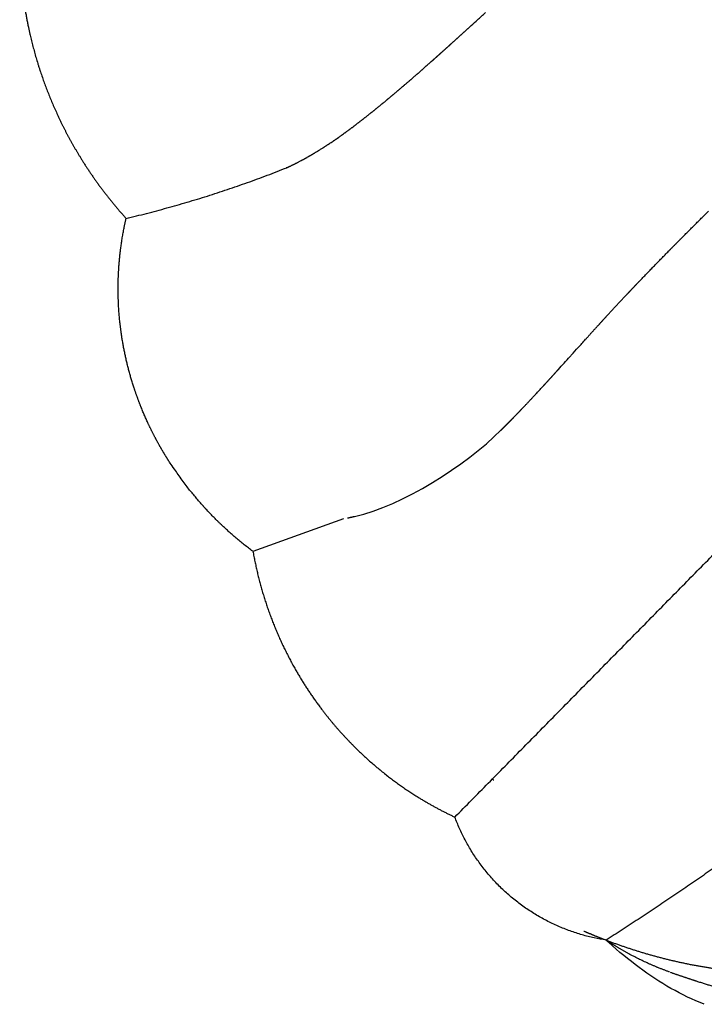
# Model space of a CAD drawing. Extents: x -947 to -716, y 1482 to 1809.
# Drawn here: x -786 to -784, y 1747 to 1749 of the extents above; entities that cross this region are included whole.
import ezdxf

# ---------------------------------------------------------------- set-up
doc = ezdxf.new("R2010")
doc.units = 0
doc.layers.get('0').update_dxf_attribs({"linetype": 'CONTINUOUS'})

msp = doc.modelspace()

# ---------------------------------------------------------------- linework, layer by layer
msp.add_lwpolyline([(-785.2278, 1747.8874), (-785.4646, 1747.8023)])
for points, weights, degree, knots in [([(-786.0503, 1749.6134), (-786.0562, 1749.5856), (-786.0617, 1749.5545), (-786.0712, 1749.4774), (-786.0742, 1749.4308), (-786.0739, 1749.3821), (-786.0733, 1749.305), (-786.0644, 1749.2285), (-786.0472, 1749.1534), (-786.0334, 1749.093), (-786.0142, 1749.0335), (-785.9672, 1748.9221), (-785.9402, 1748.8706), (-785.9093, 1748.8215), (-785.8759, 1748.7685), (-785.838, 1748.7186), (-785.796, 1748.6721)], [1, 1, 1, 1, 1, 1, 0.996071764452, 0.996071764452, 1, 1, 1, 1, 1, 1, 0.997510390572, 0.997510390572, 1], 3, [-113.143604, -113.143604, -113.143604, -113.143604, -99.206967, -99.206967, -81.61055, -81.61055, -81.61055, -58.994938, -58.994938, -58.994938, -37.956797, -37.956797, -18.407759, -18.407759, -18.407759, 0, 0, 0, 0]), ([(-784.9539, 1749.1221), (-784.951, 1749.1247), (-784.9482, 1749.1272), (-784.9455, 1749.1297), (-784.9383, 1749.1362), (-784.9311, 1749.1427), (-784.924, 1749.1492)], [1, 1, 1, 1, 0.999999327526, 0.999999327526, 1], 3, [104.496444, 104.496444, 104.496444, 104.496444, 105.671193, 105.671193, 105.671193, 108.511861, 108.511861, 108.511861, 108.511861]), ([(-784.9973, 1749.0832), (-784.995, 1749.0853), (-784.9926, 1749.0874), (-784.9903, 1749.0895), (-784.9846, 1749.0945), (-784.979, 1749.0996), (-784.9733, 1749.1046)], [1, 1, 1, 1, 0.999999258543, 0.999999258543, 0.999999999999], 3, [98.738052, 98.738052, 98.738052, 98.738052, 99.705392, 99.705392, 99.705392, 101.929282, 101.929282, 101.929282, 101.929282]), ([(-785.4657, 1747.8029), (-785.5137, 1747.839), (-785.5579, 1747.8796), (-785.598, 1747.9243), (-785.6107, 1747.9395), (-785.6235, 1747.9548), (-785.6362, 1747.97), (-785.6517, 1747.9918), (-785.6671, 1748.0136), (-785.6826, 1748.0353), (-785.6974, 1748.0583), (-785.7121, 1748.0836), (-785.7383, 1748.1351), (-785.7499, 1748.161), (-785.7603, 1748.1879), (-785.7783, 1748.2341), (-785.792, 1748.2818), (-785.8015, 1748.3305), (-785.8044, 1748.3454), (-785.8094, 1748.3755), (-785.8158, 1748.4333), (-785.8181, 1748.5048), (-785.8121, 1748.5889), (-785.8023, 1748.6447), (-785.796, 1748.6721)], [1, 0.996783024122, 0.996783024122, 1, 1, 1, 1, 1, 1, 1, 1, 1, 1, 1, 1, 0.997379999897, 0.997379999897, 1, 1, 1, 1, 1, 1, 1, 1], 3, [0, 0, 0, 0, 17.631084, 17.631084, 17.631084, 18.631084, 18.631084, 18.631084, 19.631084, 19.631084, 19.631084, 30.145347, 30.145347, 39.638295, 39.638295, 39.638295, 54.207328, 54.207328, 54.207328, 58.683169, 63.173133, 71.300685, 79.694546, 87.949121, 87.949121, 87.949121, 87.949121]), ([(-784.3791, 1748.5865), (-784.3703, 1748.5954), (-784.3615, 1748.6043), (-784.3518, 1748.6141), (-784.342, 1748.6239)], [1, 0.999999127959, 1, 0.999999115751, 1], 2, [63.553078, 63.553078, 63.553078, 66.004018, 66.004018, 68.718783, 68.718783, 68.718783]), ([(-784.49, 1748.4714), (-784.4799, 1748.4821), (-784.4697, 1748.4929), (-784.4613, 1748.5018), (-784.4528, 1748.5106)], [0.999999999999, 0.999997358679, 1, 0.999998356724, 1], 2, [47.878337, 47.878337, 47.878337, 50.778132, 50.778132, 53.185074, 53.185074, 53.185074]), ([(-784.7065, 1748.2342), (-784.6963, 1748.2453), (-784.6861, 1748.2565), (-784.6765, 1748.267), (-784.667, 1748.2775)], [1, 0.999997939944, 1, 0.999999114477, 1], 2, [16.598829, 16.598829, 16.598829, 19.569555, 19.569555, 22.351007, 22.351007, 22.351007]), ([(-784.8169, 1748.1187), (-784.8099, 1748.1256), (-784.8029, 1748.1326), (-784.796, 1748.1396), (-784.7954, 1748.1402), (-784.7948, 1748.1408), (-784.7943, 1748.1414)], [1, 0.999986162328, 0.999986162328, 1, 1, 1, 1], 3, [1, 1, 1, 1, 3.894755, 3.894755, 3.894755, 4.132637, 4.132637, 4.132637, 4.132637]), ([(-785.4646, 1747.8023), (-785.4459, 1747.6958), (-785.4095, 1747.5929), (-785.3562, 1747.4982), (-785.3349, 1747.4603), (-785.3111, 1747.424), (-785.2848, 1747.3894), (-785.2463, 1747.3387), (-785.2027, 1747.292), (-785.1157, 1747.216), (-785.074, 1747.1852), (-785.0298, 1747.158), (-784.9999, 1747.1397), (-784.9691, 1747.123), (-784.9373, 1747.1081)], [1, 1, 1, 1, 0.998425700328, 0.998425700328, 1, 1, 1, 1, 1, 1, 0.998932113161, 0.998932113161, 1], 3, [24.667323, 24.667323, 24.667323, 24.667323, 57.069053, 57.069053, 57.069053, 69.836729, 69.836729, 69.836729, 88.750937, 88.750937, 104.099768, 104.099768, 104.099768, 114.416842, 114.416842, 114.416842, 114.416842]), ([(-784.6002, 1746.8104), (-784.5845, 1746.8036), (-784.5688, 1746.7971), (-784.5529, 1746.7909), (-784.5183, 1746.7774), (-784.4833, 1746.7653), (-784.4478, 1746.7546), (-784.4107, 1746.7435), (-784.3732, 1746.7339), (-784.3354, 1746.7261), (-784.2955, 1746.7178), (-784.2553, 1746.7114), (-784.2149, 1746.707), (-784.1723, 1746.7025), (-784.1293, 1746.7002), (-784.0861, 1746.7004), (-784.0637, 1746.7005), (-784.0413, 1746.7013), (-784.0189, 1746.7029), (-783.9962, 1746.7044), (-783.9735, 1746.7067), (-783.951, 1746.7096), (-783.905, 1746.7157), (-783.8596, 1746.7245), (-783.8149, 1746.7359), (-783.7716, 1746.747), (-783.7291, 1746.7604), (-783.6874, 1746.7758)], [1, 0.999892982217, 0.999892982217, 1, 0.999466575789, 0.999466575789, 1, 0.999363379219, 0.999363379219, 1, 0.999200351168, 0.999200351168, 1, 1, 1, 1, 0.999674202539, 0.999674202539, 1, 0.999676113052, 0.999676113052, 1, 1, 1, 1, 1, 1, 1], 3, [-94.281233, -94.281233, -94.281233, -94.281233, -89.261945, -89.261945, -89.261945, -78.359497, -78.359497, -78.359497, -66.984529, -66.984529, -66.984529, -55.020873, -55.020873, -55.020873, -42.042034, -42.042034, -42.042034, -35.44735, -35.44735, -35.44735, -28.753213, -28.753213, -28.753213, -14.85037, -14.85037, -14.85037, -1.416177, -1.416177, -1.416177, -1.416177]), ([(-784.3763, 1746.7035), (-784.4043, 1746.7132), (-784.4311, 1746.7247), (-784.4824, 1746.7502), (-784.5075, 1746.7646), (-784.5312, 1746.7797), (-784.5348, 1746.782), (-784.5384, 1746.7844), (-784.5419, 1746.7867)], [1, 1, 1, 1, 1, 1, 0.999981777567, 0.999981777567, 1], 3, [0.080337, 0.080337, 0.080337, 0.080337, 9.626054, 9.626054, 19.592402, 19.592402, 19.592402, 20.846774, 20.846774, 20.846774, 20.846774]), ([(-784.3745, 1746.7028), (-784.3539, 1746.6957), (-784.3333, 1746.6887), (-784.3126, 1746.682), (-784.2687, 1746.6677), (-784.2248, 1746.6543), (-784.1802, 1746.6412), (-784.1576, 1746.6345), (-784.1351, 1746.628), (-784.1124, 1746.6217)], [1, 0.999968100608, 0.999968100608, 1, 1, 1, 1, 0.9999839408, 0.9999839408, 1], 3, [-132.595353, -132.595353, -132.595353, -132.595353, -126.196565, -126.196565, -126.196565, -108.557803, -108.557803, -108.557803, -101.648686, -101.648686, -101.648686, -101.648686])]:
    msp.add_rational_spline(points, weights, degree=degree, knots=knots)
for points, degree in [([(-784.8782, 1749.1909), (-784.8713, 1749.1972), (-784.8645, 1749.2035), (-784.8576, 1749.2098)], 3), ([(-784.8986, 1749.1722), (-784.8929, 1749.1774), (-784.8874, 1749.1825), (-784.8818, 1749.1876)], 3), ([(-784.8818, 1749.1876), (-784.8811, 1749.1882), (-784.8804, 1749.1889), (-784.8797, 1749.1895)], 3), ([(-784.8797, 1749.1895), (-784.8792, 1749.19), (-784.8787, 1749.1904), (-784.8782, 1749.1909)], 3), ([(-785.011, 1749.0711), (-785.0101, 1749.0719), (-785.0091, 1749.0727), (-785.0082, 1749.0735)], 3), ([(-785.0082, 1749.0735), (-785.0077, 1749.074), (-785.0073, 1749.0744), (-785.0068, 1749.0748)], 3), ([(-785.0068, 1749.0748), (-785.0061, 1749.0754), (-785.0053, 1749.0761), (-785.0046, 1749.0768)], 3), ([(-785.0046, 1749.0768), (-785.0039, 1749.0773), (-785.0033, 1749.0779), (-785.0027, 1749.0784)], 3), ([(-785.0027, 1749.0784), (-785.0021, 1749.079), (-785.0015, 1749.0795), (-785.001, 1749.08)], 3), ([(-785.001, 1749.08), (-785.0001, 1749.0807), (-784.9993, 1749.0814), (-784.9985, 1749.0821)], 3), ([(-784.9985, 1749.0821), (-784.9981, 1749.0825), (-784.9977, 1749.0828), (-784.9973, 1749.0832)], 3), ([(-785.0401, 1749.0456), (-785.0391, 1749.0464), (-785.0382, 1749.0472), (-785.0372, 1749.048)], 3), ([(-785.0372, 1749.048), (-785.0368, 1749.0484), (-785.0363, 1749.0488), (-785.0359, 1749.0492)], 3), ([(-785.0359, 1749.0492), (-785.0351, 1749.0499), (-785.0344, 1749.0505), (-785.0336, 1749.0512)], 3), ([(-785.0336, 1749.0512), (-785.033, 1749.0517), (-785.0324, 1749.0523), (-785.0317, 1749.0528)], 3), ([(-785.0317, 1749.0528), (-785.0312, 1749.0533), (-785.0306, 1749.0539), (-785.03, 1749.0544)], 3), ([(-785.03, 1749.0544), (-785.0292, 1749.0551), (-785.0284, 1749.0558), (-785.0276, 1749.0565)], 3), ([(-785.0276, 1749.0565), (-785.0272, 1749.0568), (-785.0268, 1749.0572), (-785.0263, 1749.0576)], 3), ([(-785.0263, 1749.0576), (-785.0254, 1749.0584), (-785.0244, 1749.0593), (-785.0234, 1749.0601)], 3), ([(-785.0234, 1749.0601), (-785.0232, 1749.0603), (-785.023, 1749.0605), (-785.0227, 1749.0607)], 3), ([(-785.0227, 1749.0607), (-785.0216, 1749.0618), (-785.0204, 1749.0628), (-785.0193, 1749.0638)], 3), ([(-785.0193, 1749.0638), (-785.0168, 1749.066), (-785.0143, 1749.0681), (-785.0118, 1749.0703)], 3), ([(-785.0118, 1749.0703), (-785.0115, 1749.0706), (-785.0113, 1749.0708), (-785.011, 1749.0711)], 3), ([(-785.0699, 1749.0198), (-785.0696, 1749.02), (-785.0694, 1749.0202), (-785.0691, 1749.0204)], 3), ([(-785.0691, 1749.0204), (-785.0682, 1749.0212), (-785.0672, 1749.0221), (-785.0663, 1749.0229)], 3), ([(-785.0663, 1749.0229), (-785.0658, 1749.0233), (-785.0654, 1749.0236), (-785.065, 1749.024)], 3), ([(-785.065, 1749.024), (-785.0642, 1749.0247), (-785.0634, 1749.0253), (-785.0626, 1749.026)], 3), ([(-785.0626, 1749.026), (-785.062, 1749.0265), (-785.0614, 1749.027), (-785.0608, 1749.0276)], 3), ([(-785.0608, 1749.0276), (-785.0602, 1749.0281), (-785.0596, 1749.0286), (-785.059, 1749.0291)], 3), ([(-785.059, 1749.0291), (-785.0582, 1749.0298), (-785.0574, 1749.0305), (-785.0567, 1749.0311)], 3), ([(-785.0567, 1749.0311), (-785.0562, 1749.0315), (-785.0558, 1749.0319), (-785.0554, 1749.0323)], 3), ([(-785.0554, 1749.0323), (-785.0544, 1749.0331), (-785.0535, 1749.0339), (-785.0525, 1749.0347)], 3), ([(-785.0525, 1749.0347), (-785.0523, 1749.035), (-785.052, 1749.0352), (-785.0517, 1749.0354)], 3), ([(-785.0517, 1749.0354), (-785.0505, 1749.0365), (-785.0493, 1749.0375), (-785.0481, 1749.0386)], 3), ([(-785.0481, 1749.0386), (-785.0469, 1749.0396), (-785.0457, 1749.0407), (-785.0445, 1749.0417)], 3), ([(-785.0445, 1749.0417), (-785.0444, 1749.0418), (-785.0443, 1749.0419), (-785.0442, 1749.042)], 3), ([(-785.0442, 1749.042), (-785.0431, 1749.0429), (-785.042, 1749.0439), (-785.0409, 1749.0449)], 3), ([(-785.0409, 1749.0449), (-785.0406, 1749.0451), (-785.0403, 1749.0453), (-785.0401, 1749.0456)], 3), ([(-785.1023, 1748.9923), (-785.1011, 1748.9933), (-785.1, 1748.9942), (-785.0988, 1748.9952)], 3), ([(-785.0988, 1748.9952), (-785.0986, 1748.9954), (-785.0984, 1748.9956), (-785.0981, 1748.9958)], 3), ([(-785.0981, 1748.9958), (-785.0972, 1748.9966), (-785.0962, 1748.9974), (-785.0952, 1748.9982)], 3), ([(-785.0952, 1748.9982), (-785.0948, 1748.9986), (-785.0944, 1748.9989), (-785.094, 1748.9993)], 3), ([(-785.094, 1748.9993), (-785.0932, 1748.9999), (-785.0924, 1749.0006), (-785.0916, 1749.0013)], 3), ([(-785.0916, 1749.0013), (-785.091, 1749.0018), (-785.0904, 1749.0023), (-785.0899, 1749.0028)], 3), ([(-785.0899, 1749.0028), (-785.0892, 1749.0033), (-785.0886, 1749.0038), (-785.088, 1749.0043)], 3), ([(-785.088, 1749.0043), (-785.0872, 1749.005), (-785.0865, 1749.0056), (-785.0857, 1749.0063)], 3), ([(-785.0857, 1749.0063), (-785.0853, 1749.0066), (-785.0848, 1749.007), (-785.0844, 1749.0074)], 3), ([(-785.0844, 1749.0074), (-785.0834, 1749.0082), (-785.0825, 1749.009), (-785.0816, 1749.0098)], 3), ([(-785.0816, 1749.0098), (-785.0813, 1749.01), (-785.081, 1749.0103), (-785.0808, 1749.0105)], 3), ([(-785.0808, 1749.0105), (-785.0796, 1749.0114), (-785.0785, 1749.0124), (-785.0774, 1749.0133)], 3), ([(-785.0774, 1749.0133), (-785.0749, 1749.0155), (-785.0724, 1749.0176), (-785.0699, 1749.0198)], 3), ([(-785.1353, 1748.965), (-785.1328, 1748.967), (-785.1302, 1748.9691), (-785.1277, 1748.9712)], 3), ([(-785.1277, 1748.9712), (-785.1275, 1748.9714), (-785.1273, 1748.9715), (-785.127, 1748.9717)], 3), ([(-785.127, 1748.9717), (-785.1261, 1748.9725), (-785.1251, 1748.9733), (-785.1241, 1748.9742)], 3), ([(-785.1241, 1748.9742), (-785.1237, 1748.9745), (-785.1233, 1748.9748), (-785.1229, 1748.9751)], 3), ([(-785.1229, 1748.9751), (-785.1221, 1748.9758), (-785.1213, 1748.9765), (-785.1205, 1748.9771)], 3), ([(-785.1205, 1748.9771), (-785.1199, 1748.9776), (-785.1194, 1748.9781), (-785.1188, 1748.9785)], 3), ([(-785.1188, 1748.9785), (-785.1182, 1748.9791), (-785.1175, 1748.9796), (-785.1169, 1748.9801)], 3), ([(-785.1169, 1748.9801), (-785.1162, 1748.9807), (-785.1154, 1748.9813), (-785.1147, 1748.982)], 3), ([(-785.1147, 1748.982), (-785.1142, 1748.9823), (-785.1138, 1748.9827), (-785.1133, 1748.9831)], 3), ([(-785.1133, 1748.9831), (-785.1124, 1748.9839), (-785.1115, 1748.9846), (-785.1105, 1748.9854)], 3), ([(-785.1105, 1748.9854), (-785.1103, 1748.9856), (-785.11, 1748.9859), (-785.1097, 1748.9861)], 3), ([(-785.1097, 1748.9861), (-785.1086, 1748.987), (-785.1075, 1748.9879), (-785.1064, 1748.9888)], 3), ([(-785.1064, 1748.9888), (-785.1051, 1748.9899), (-785.1038, 1748.991), (-785.1025, 1748.9921)], 3), ([(-785.1025, 1748.9921), (-785.1024, 1748.9922), (-785.1023, 1748.9922), (-785.1023, 1748.9923)], 3), ([(-785.1639, 1748.942), (-785.1626, 1748.943), (-785.1613, 1748.9441), (-785.1599, 1748.9451)], 3), ([(-785.1599, 1748.9452), (-785.1587, 1748.9461), (-785.1575, 1748.947), (-785.1564, 1748.948)], 3), ([(-785.1599, 1748.9451), (-785.1599, 1748.9451), (-785.1599, 1748.9452), (-785.1599, 1748.9452)], 3), ([(-785.1564, 1748.948), (-785.1562, 1748.9481), (-785.156, 1748.9483), (-785.1558, 1748.9484)], 3), ([(-785.1558, 1748.9484), (-785.1548, 1748.9492), (-785.1538, 1748.95), (-785.1528, 1748.9508)], 3), ([(-785.1528, 1748.9508), (-785.1524, 1748.9511), (-785.1521, 1748.9514), (-785.1517, 1748.9517)], 3), ([(-785.1517, 1748.9517), (-785.1509, 1748.9524), (-785.15, 1748.953), (-785.1492, 1748.9537)], 3), ([(-785.1492, 1748.9537), (-785.1487, 1748.9541), (-785.1481, 1748.9546), (-785.1476, 1748.955)], 3), ([(-785.1476, 1748.955), (-785.1469, 1748.9555), (-785.1463, 1748.9561), (-785.1456, 1748.9566)], 3), ([(-785.1456, 1748.9566), (-785.1449, 1748.9572), (-785.1442, 1748.9577), (-785.1435, 1748.9583)], 3), ([(-785.1435, 1748.9583), (-785.143, 1748.9587), (-785.1425, 1748.9591), (-785.1421, 1748.9595)], 3), ([(-785.1421, 1748.9595), (-785.1412, 1748.9602), (-785.1403, 1748.9609), (-785.1394, 1748.9616)], 3), ([(-785.1394, 1748.9616), (-785.1391, 1748.9619), (-785.1388, 1748.9621), (-785.1385, 1748.9624)], 3), ([(-785.1385, 1748.9624), (-785.1374, 1748.9633), (-785.1363, 1748.9641), (-785.1353, 1748.965)], 3), ([(-785.1963, 1748.9168), (-785.1959, 1748.9171), (-785.1956, 1748.9173), (-785.1953, 1748.9176)], 3), ([(-785.1953, 1748.9176), (-785.1943, 1748.9184), (-785.1933, 1748.9191), (-785.1923, 1748.9199)], 3), ([(-785.1923, 1748.9199), (-785.1915, 1748.9205), (-785.1908, 1748.921), (-785.19, 1748.9216)], 3), ([(-785.19, 1748.9216), (-785.1894, 1748.9221), (-785.1888, 1748.9225), (-785.1882, 1748.923)], 3), ([(-785.1882, 1748.923), (-785.1871, 1748.9239), (-785.1859, 1748.9248), (-785.1847, 1748.9257)], 3), ([(-785.1847, 1748.9257), (-785.1846, 1748.9258), (-785.1844, 1748.9259), (-785.1842, 1748.9261)], 3), ([(-785.1842, 1748.9261), (-785.1832, 1748.9269), (-785.1822, 1748.9276), (-785.1812, 1748.9284)], 3), ([(-785.1812, 1748.9284), (-785.1809, 1748.9287), (-785.1805, 1748.9289), (-785.1802, 1748.9292)], 3), ([(-785.1802, 1748.9292), (-785.1793, 1748.9299), (-785.1785, 1748.9305), (-785.1777, 1748.9311)], 3), ([(-785.1777, 1748.9311), (-785.1772, 1748.9316), (-785.1766, 1748.932), (-785.1761, 1748.9324)], 3), ([(-785.1761, 1748.9324), (-785.1755, 1748.9329), (-785.1748, 1748.9334), (-785.1741, 1748.9339)], 3), ([(-785.1741, 1748.9339), (-785.1734, 1748.9345), (-785.1728, 1748.935), (-785.1721, 1748.9355)], 3), ([(-785.1721, 1748.9355), (-785.1716, 1748.9359), (-785.1711, 1748.9363), (-785.1706, 1748.9367)], 3), ([(-785.1706, 1748.9367), (-785.1697, 1748.9374), (-785.1689, 1748.9381), (-785.168, 1748.9387)], 3), ([(-785.168, 1748.9387), (-785.1677, 1748.939), (-785.1674, 1748.9392), (-785.167, 1748.9395)], 3), ([(-785.167, 1748.9395), (-785.166, 1748.9403), (-785.165, 1748.9411), (-785.1639, 1748.942)], 3), ([(-785.2333, 1748.8895), (-785.2316, 1748.8907), (-785.2298, 1748.892), (-785.228, 1748.8933)], 3), ([(-785.228, 1748.8933), (-785.2275, 1748.8937), (-785.227, 1748.894), (-785.2265, 1748.8944)], 3), ([(-785.2265, 1748.8944), (-785.2257, 1748.895), (-785.2249, 1748.8956), (-785.2241, 1748.8961)], 3), ([(-785.2241, 1748.8961), (-785.2237, 1748.8964), (-785.2234, 1748.8966), (-785.2231, 1748.8969)], 3), ([(-785.2231, 1748.8969), (-785.2221, 1748.8976), (-785.2211, 1748.8983), (-785.2201, 1748.899)], 3), ([(-785.2201, 1748.899), (-785.22, 1748.8991), (-785.2198, 1748.8993), (-785.2196, 1748.8994)], 3), ([(-785.2196, 1748.8994), (-785.2185, 1748.9002), (-785.2173, 1748.9011), (-785.2162, 1748.9019)], 3), ([(-785.2162, 1748.9019), (-785.2155, 1748.9024), (-785.2149, 1748.9029), (-785.2142, 1748.9034)], 3), ([(-785.2162, 1748.9019), (-785.2162, 1748.9019), (-785.2162, 1748.9019)], 2), ([(-785.2142, 1748.9034), (-785.2137, 1748.9037), (-785.2132, 1748.9041), (-785.2127, 1748.9045)], 3), ([(-785.2127, 1748.9045), (-785.2119, 1748.9051), (-785.2111, 1748.9057), (-785.2102, 1748.9063)], 3), ([(-785.2102, 1748.9063), (-785.2099, 1748.9066), (-785.2096, 1748.9068), (-785.2092, 1748.9071)], 3), ([(-785.2092, 1748.9071), (-785.2082, 1748.9078), (-785.2073, 1748.9086), (-785.2063, 1748.9093)], 3), ([(-785.2063, 1748.9093), (-785.2061, 1748.9094), (-785.2059, 1748.9095), (-785.2058, 1748.9097)], 3), ([(-785.2058, 1748.9097), (-785.2039, 1748.911), (-785.2021, 1748.9124), (-785.2003, 1748.9138)], 3), ([(-785.2003, 1748.9138), (-785.1998, 1748.9142), (-785.1993, 1748.9146), (-785.1988, 1748.9149)], 3), ([(-785.1988, 1748.9149), (-785.1979, 1748.9156), (-785.1971, 1748.9162), (-785.1963, 1748.9168)], 3), ([(-785.2683, 1748.8654), (-785.2678, 1748.8657), (-785.2673, 1748.866), (-785.2668, 1748.8664)], 3), ([(-785.2668, 1748.8664), (-785.266, 1748.8669), (-785.2653, 1748.8674), (-785.2645, 1748.8679)], 3), ([(-785.2645, 1748.8679), (-785.2642, 1748.8681), (-785.2638, 1748.8683), (-785.2635, 1748.8686)], 3), ([(-785.2635, 1748.8686), (-785.2626, 1748.8692), (-785.2617, 1748.8698), (-785.2607, 1748.8704)], 3), ([(-785.2607, 1748.8704), (-785.2606, 1748.8705), (-785.2604, 1748.8707), (-785.2602, 1748.8708)], 3), ([(-785.2602, 1748.8708), (-785.2585, 1748.8719), (-785.2568, 1748.8731), (-785.255, 1748.8743)], 3), ([(-785.255, 1748.8743), (-785.2545, 1748.8746), (-785.254, 1748.875), (-785.2535, 1748.8753)], 3), ([(-785.2535, 1748.8753), (-785.2528, 1748.8758), (-785.252, 1748.8764), (-785.2512, 1748.8769)], 3), ([(-785.2512, 1748.8769), (-785.2509, 1748.8771), (-785.2505, 1748.8774), (-785.2502, 1748.8776)], 3), ([(-785.2502, 1748.8776), (-785.2493, 1748.8782), (-785.2483, 1748.8789), (-785.2474, 1748.8795)], 3), ([(-785.2474, 1748.8795), (-785.2472, 1748.8797), (-785.247, 1748.8798), (-785.2468, 1748.8799)], 3), ([(-785.2468, 1748.8799), (-785.2451, 1748.8811), (-785.2434, 1748.8824), (-785.2416, 1748.8836)], 3), ([(-785.2416, 1748.8836), (-785.2411, 1748.8839), (-785.2406, 1748.8843), (-785.2401, 1748.8846)], 3), ([(-785.2401, 1748.8846), (-785.2393, 1748.8852), (-785.2385, 1748.8858), (-785.2377, 1748.8863)], 3), ([(-785.2377, 1748.8863), (-785.2374, 1748.8866), (-785.2371, 1748.8868), (-785.2367, 1748.887)], 3), ([(-785.2367, 1748.887), (-785.2358, 1748.8877), (-785.2348, 1748.8884), (-785.2339, 1748.8891)], 3), ([(-785.2339, 1748.8891), (-785.2337, 1748.8892), (-785.2335, 1748.8893), (-785.2333, 1748.8895)], 3), ([(-785.3081, 1748.8404), (-785.3081, 1748.8404), (-785.308, 1748.8405), (-785.308, 1748.8405)], 3), ([(-785.308, 1748.8405), (-785.3075, 1748.8408), (-785.3069, 1748.8411), (-785.3064, 1748.8415)], 3), ([(-785.3064, 1748.8415), (-785.3059, 1748.8417), (-785.3054, 1748.842), (-785.3049, 1748.8423)], 3), ([(-785.3049, 1748.8423), (-785.3042, 1748.8427), (-785.3035, 1748.8431), (-785.3029, 1748.8436)], 3), ([(-785.3029, 1748.8436), (-785.3025, 1748.8438), (-785.3022, 1748.844), (-785.3018, 1748.8442)], 3), ([(-785.3018, 1748.8442), (-785.301, 1748.8447), (-785.3002, 1748.8452), (-785.2993, 1748.8457)], 3), ([(-785.2993, 1748.8457), (-785.2991, 1748.8458), (-785.2989, 1748.8459), (-785.2987, 1748.8461)], 3), ([(-785.2987, 1748.8461), (-785.2977, 1748.8467), (-785.2967, 1748.8473), (-785.2957, 1748.8479)], 3), ([(-785.2957, 1748.8479), (-785.2957, 1748.8479), (-785.2957, 1748.8479), (-785.2956, 1748.848)], 3), ([(-785.2956, 1748.848), (-785.2951, 1748.8483), (-785.2945, 1748.8486), (-785.294, 1748.849)], 3), ([(-785.294, 1748.849), (-785.2935, 1748.8493), (-785.293, 1748.8496), (-785.2925, 1748.8499)], 3), ([(-785.2925, 1748.8499), (-785.2918, 1748.8503), (-785.2911, 1748.8508), (-785.2903, 1748.8512)], 3), ([(-785.2903, 1748.8512), (-785.29, 1748.8514), (-785.2897, 1748.8516), (-785.2893, 1748.8519)], 3), ([(-785.2893, 1748.8519), (-785.2884, 1748.8524), (-785.2876, 1748.8529), (-785.2867, 1748.8535)], 3), ([(-785.2867, 1748.8535), (-785.2865, 1748.8536), (-785.2863, 1748.8537), (-785.2861, 1748.8538)], 3), ([(-785.2861, 1748.8538), (-785.2851, 1748.8545), (-785.2841, 1748.8551), (-785.2831, 1748.8558)], 3), ([(-785.2831, 1748.8558), (-785.283, 1748.8558), (-785.283, 1748.8558), (-785.2829, 1748.8559)], 3), ([(-785.2829, 1748.8559), (-785.2824, 1748.8562), (-785.2818, 1748.8566), (-785.2812, 1748.8569)], 3), ([(-785.2812, 1748.8569), (-785.2807, 1748.8573), (-785.2802, 1748.8576), (-785.2797, 1748.8579)], 3), ([(-785.2797, 1748.8579), (-785.279, 1748.8584), (-785.2783, 1748.8588), (-785.2776, 1748.8593)], 3), ([(-785.2776, 1748.8593), (-785.2772, 1748.8595), (-785.2769, 1748.8598), (-785.2765, 1748.86)], 3), ([(-785.2765, 1748.86), (-785.2756, 1748.8606), (-785.2747, 1748.8611), (-785.2739, 1748.8617)], 3), ([(-785.2739, 1748.8617), (-785.2737, 1748.8618), (-785.2735, 1748.862), (-785.2733, 1748.8621)], 3), ([(-785.2733, 1748.8621), (-785.2722, 1748.8628), (-785.2712, 1748.8635), (-785.2701, 1748.8641)], 3), ([(-785.2701, 1748.8641), (-785.2701, 1748.8642), (-785.2701, 1748.8642), (-785.27, 1748.8642)], 3), ([(-785.27, 1748.8642), (-785.2694, 1748.8646), (-785.2689, 1748.865), (-785.2683, 1748.8654)], 3), ([(-785.3564, 1748.8142), (-785.3558, 1748.8145), (-785.3552, 1748.8147), (-785.3546, 1748.815)], 3), ([(-785.3546, 1748.815), (-785.3541, 1748.8153), (-785.3537, 1748.8155), (-785.3532, 1748.8157)], 3), ([(-785.3532, 1748.8157), (-785.3528, 1748.816), (-785.3523, 1748.8162), (-785.3518, 1748.8164)], 3), ([(-785.3518, 1748.8164), (-785.3512, 1748.8167), (-785.3506, 1748.817), (-785.35, 1748.8174)], 3), ([(-785.35, 1748.8174), (-785.3497, 1748.8175), (-785.3494, 1748.8177), (-785.349, 1748.8179)], 3), ([(-785.349, 1748.8179), (-785.3483, 1748.8182), (-785.3476, 1748.8186), (-785.3468, 1748.819)], 3), ([(-785.3468, 1748.819), (-785.3466, 1748.8191), (-785.3464, 1748.8192), (-785.3462, 1748.8193)], 3), ([(-785.3462, 1748.8193), (-785.3453, 1748.8198), (-785.3445, 1748.8202), (-785.3436, 1748.8207)], 3), ([(-785.3436, 1748.8207), (-785.3426, 1748.8212), (-785.3416, 1748.8217), (-785.3405, 1748.8223)], 3), ([(-785.3405, 1748.8223), (-785.3405, 1748.8223), (-785.3404, 1748.8224), (-785.3403, 1748.8224)], 3), ([(-785.3403, 1748.8224), (-785.3395, 1748.8229), (-785.3386, 1748.8233), (-785.3377, 1748.8238)], 3), ([(-785.3377, 1748.8238), (-785.3375, 1748.8239), (-785.3373, 1748.824), (-785.3371, 1748.8241)], 3), ([(-785.3371, 1748.8241), (-785.3363, 1748.8245), (-785.3356, 1748.825), (-785.3348, 1748.8254)], 3), ([(-785.3348, 1748.8254), (-785.3344, 1748.8255), (-785.3341, 1748.8257), (-785.3337, 1748.8259)], 3), ([(-785.3337, 1748.8259), (-785.3331, 1748.8263), (-785.3325, 1748.8266), (-785.3319, 1748.8269)], 3), ([(-785.3319, 1748.8269), (-785.3314, 1748.8272), (-785.3309, 1748.8275), (-785.3304, 1748.8277)], 3), ([(-785.3304, 1748.8277), (-785.3299, 1748.828), (-785.3295, 1748.8283), (-785.329, 1748.8285)], 3), ([(-785.329, 1748.8285), (-785.3283, 1748.8289), (-785.3277, 1748.8292), (-785.3271, 1748.8296)], 3), ([(-785.3271, 1748.8296), (-785.3267, 1748.8298), (-785.3264, 1748.83), (-785.326, 1748.8302)], 3), ([(-785.326, 1748.8302), (-785.3252, 1748.8306), (-785.3245, 1748.831), (-785.3237, 1748.8315)], 3), ([(-785.3237, 1748.8315), (-785.3235, 1748.8316), (-785.3233, 1748.8317), (-785.3231, 1748.8318)], 3), ([(-785.3231, 1748.8318), (-785.3221, 1748.8323), (-785.3212, 1748.8329), (-785.3203, 1748.8334)], 3), ([(-785.3203, 1748.8334), (-785.3202, 1748.8334), (-785.3201, 1748.8335), (-785.3201, 1748.8335)], 3), ([(-785.3201, 1748.8335), (-785.3196, 1748.8338), (-785.3191, 1748.8341), (-785.3185, 1748.8344)], 3), ([(-785.3185, 1748.8344), (-785.3181, 1748.8347), (-785.3176, 1748.8349), (-785.3171, 1748.8352)], 3), ([(-785.3171, 1748.8352), (-785.3164, 1748.8356), (-785.3158, 1748.836), (-785.3151, 1748.8364)], 3), ([(-785.3151, 1748.8364), (-785.3148, 1748.8366), (-785.3144, 1748.8368), (-785.3141, 1748.837)], 3), ([(-785.3141, 1748.837), (-785.3133, 1748.8374), (-785.3125, 1748.8379), (-785.3116, 1748.8384)], 3), ([(-785.3116, 1748.8384), (-785.3114, 1748.8385), (-785.3112, 1748.8386), (-785.311, 1748.8387)], 3), ([(-785.3761, 1748.8047), (-785.3767, 1748.8045), (-785.3772, 1748.8042), (-785.3778, 1748.8039)], 3), ([(-785.3761, 1748.8047), (-785.3757, 1748.8049), (-785.3752, 1748.8051), (-785.3748, 1748.8053)], 3), ([(-785.3748, 1748.8053), (-785.3744, 1748.8055), (-785.3739, 1748.8057), (-785.3735, 1748.8059)], 3), ([(-785.3735, 1748.8059), (-785.3729, 1748.8062), (-785.3724, 1748.8064), (-785.3718, 1748.8067)], 3), ([(-785.3718, 1748.8067), (-785.3715, 1748.8069), (-785.3711, 1748.807), (-785.3708, 1748.8072)], 3), ([(-785.3708, 1748.8072), (-785.3701, 1748.8075), (-785.3695, 1748.8078), (-785.3688, 1748.8081)], 3), ([(-785.3688, 1748.8081), (-785.3686, 1748.8082), (-785.3684, 1748.8083), (-785.3682, 1748.8084)], 3), ([(-785.3682, 1748.8084), (-785.3673, 1748.8088), (-785.3665, 1748.8092), (-785.3657, 1748.8096)], 3), ([(-785.3657, 1748.8096), (-785.3647, 1748.8101), (-785.3638, 1748.8105), (-785.3628, 1748.811)], 3), ([(-785.3628, 1748.811), (-785.3627, 1748.811), (-785.3627, 1748.8111), (-785.3626, 1748.8111)], 3), ([(-785.3626, 1748.8111), (-785.3618, 1748.8115), (-785.3609, 1748.8119), (-785.3601, 1748.8123)], 3), ([(-785.3601, 1748.8123), (-785.3599, 1748.8124), (-785.3597, 1748.8125), (-785.3595, 1748.8126)], 3), ([(-785.3595, 1748.8126), (-785.3588, 1748.813), (-785.3581, 1748.8133), (-785.3573, 1748.8137)], 3), ([(-785.3573, 1748.8137), (-785.357, 1748.8138), (-785.3567, 1748.814), (-785.3564, 1748.8142)], 3), ([(-784.615, 1748.3351), (-784.6086, 1748.3422), (-784.6022, 1748.3493), (-784.5958, 1748.3563)], 3), ([(-784.6521, 1748.2939), (-784.6469, 1748.2997), (-784.6417, 1748.3055), (-784.6364, 1748.3113)], 3), ([(-784.667, 1748.2775), (-784.662, 1748.283), (-784.6571, 1748.2885), (-784.6521, 1748.2939)], 3), ([(-784.7236, 1748.2156), (-784.7207, 1748.2188), (-784.7177, 1748.222), (-784.7148, 1748.2252)], 3), ([(-784.7148, 1748.2252), (-784.712, 1748.2281), (-784.7093, 1748.2312), (-784.7065, 1748.2342)], 3), ([(-784.7821, 1748.1538), (-784.7815, 1748.1544), (-784.781, 1748.155), (-784.7804, 1748.1556)], 3), ([(-784.7804, 1748.1556), (-784.7798, 1748.1562), (-784.7792, 1748.1568), (-784.7787, 1748.1574)], 3), ([(-785.1991, 1747.8937), (-785.0737, 1747.9215), (-784.9104, 1748.0262), (-784.8169, 1748.1187)], 3), ([(-784.9373, 1747.1081), (-784.588, 1747.4629), (-784.2387, 1747.8177)], 2)]:
    msp.add_open_spline(points, degree=degree)
for points, weights in [([(-784.924, 1749.1492), (-784.9113, 1749.1607), (-784.8986, 1749.1722)], [1, 0.999999291432, 1]), ([(-784.9733, 1749.1046), (-784.9636, 1749.1133), (-784.9539, 1749.1221)], [0.999999999999, 0.999998923361, 1]), ([(-785.796, 1748.6721), (-785.5811, 1748.7229), (-785.3761, 1748.8047)], [1, 0.997290238018, 1]), ([(-784.342, 1748.6239), (-784.3084, 1748.6578), (-784.2745, 1748.6913)], [0.999999999997, 0.999994321713, 0.999999999997]), ([(-784.4528, 1748.5106), (-784.4162, 1748.5488), (-784.3791, 1748.5865)], [1, 0.999976903779, 1]), ([(-784.5418, 1748.4158), (-784.5161, 1748.4437), (-784.49, 1748.4714)], [0.99999999999, 0.999979802121, 0.99999999999]), ([(-784.561, 1748.3947), (-784.5514, 1748.4053), (-784.5418, 1748.4158)], [0.999999999999, 0.999998215622, 0.999999999999]), ([(-784.5958, 1748.3563), (-784.5785, 1748.3756), (-784.561, 1748.3947)], [0.999999999999, 0.999997706798, 0.999999999999]), ([(-784.7596, 1748.1773), (-784.7415, 1748.1963), (-784.7236, 1748.2156)], [1, 0.999979112681, 1]), ([(-784.7787, 1748.1574), (-784.7691, 1748.1673), (-784.7596, 1748.1773)], [0.999999999995, 0.999990349776, 1]), ([(-784.7943, 1748.1414), (-784.7882, 1748.1476), (-784.7821, 1748.1538)], [0.999999999997, 0.999994728083, 0.999999999997]), ([(-785.2173, 1747.8897), (-785.2082, 1747.8917), (-785.1991, 1747.8937)], [1, 0.999997145191, 1]), ([(-783.892, 1747.2473), (-784.2065, 1747.0022), (-784.5419, 1746.7867)], [1, 0.998964292709, 1]), ([(-784.5419, 1746.7867), (-784.8338, 1746.8315), (-784.9373, 1747.1081)], [1, 0.862618886455, 1])]:
    msp.add_rational_spline(points, weights, degree=2)
for points, knots in [([(-785.311, 1748.8387), (-785.3107, 1748.8389), (-785.3103, 1748.8392), (-785.3099, 1748.8394), (-785.3093, 1748.8397), (-785.3087, 1748.8401), (-785.3081, 1748.8404)], [54.5094821, 54.5094821, 54.5094821, 54.5094821, 54.6955657, 54.6955657, 54.6955657, 54.9787704, 54.9787704, 54.9787704, 54.9787704]), ([(-784.6364, 1748.3113), (-784.6353, 1748.3126), (-784.6342, 1748.3138), (-784.627, 1748.3218), (-784.621, 1748.3285), (-784.615, 1748.3351)], [26.718949, 26.718949, 26.718949, 26.718949, 27.215795, 27.215795, 29.870542, 29.870542, 29.870542, 29.870542]), ([(-784.8356, 1747.2042), (-784.8359, 1747.2044), (-784.8362, 1747.2047), (-784.8365, 1747.2049), (-784.8375, 1747.2058), (-784.8385, 1747.2066), (-784.8395, 1747.2075)], [-2486.3543268, -2486.3543268, -2486.3543268, -2486.3543268, -2486.2435333, -2486.2435333, -2486.2435333, -2485.8594042, -2485.8594042, -2485.8594042, -2485.8594042]), ([(-784.2859, 1746.6191), (-784.3155, 1746.6305), (-784.3445, 1746.6445), (-784.4012, 1746.6769), (-784.4291, 1746.6953), (-784.4562, 1746.7154), (-784.483, 1746.7352), (-784.5096, 1746.7571), (-784.5381, 1746.7825), (-784.5408, 1746.7849), (-784.5434, 1746.7873)], [0.01772, 0.01772, 0.01772, 0.01772, 11.286444, 11.286444, 22.598903, 22.598903, 22.598903, 33.813903, 33.813903, 34.955865, 34.955865, 34.955865, 34.955865])]:
    msp.add_open_spline(points, degree=3, knots=knots)

doc.saveas('drawing.dxf')
